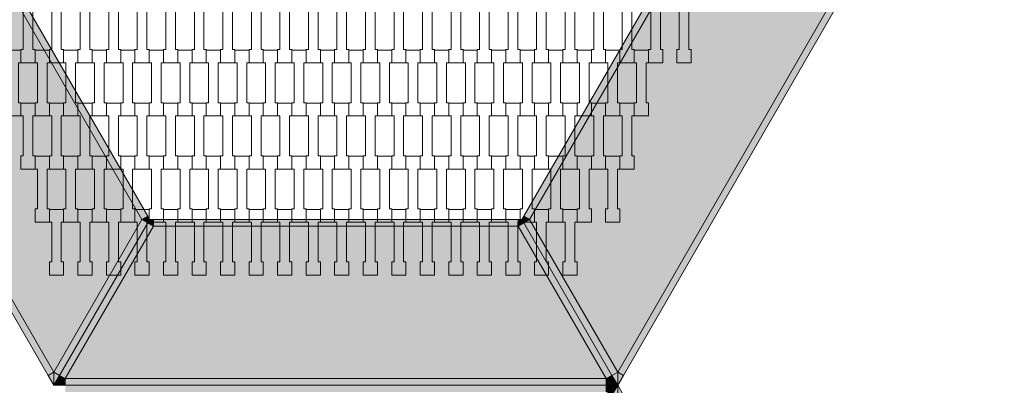
# Model space of a CAD drawing. Units: millimetres. Extents: x 14501 to 35501, y -11837 to 17863.
# Drawn here: x 23249 to 24733, y 0 to 551 of the extents above; entities that cross this region are included whole.
import ezdxf

# ---------------------------------------------------------------- set-up
doc = ezdxf.new("R2010")
doc.units = ezdxf.units.MM
doc.header["$MEASUREMENT"] = 0
doc.linetypes.add('Wipeout_Contour', pattern=[1000, 0, -1000])
for name, color, linetype in [('7-Hexo6a', 7, 'Continuous'), ('A-Wymiary Opisy', 7, 'Continuous'), ('X-Nawierzchnie', 7, 'Continuous')]:
    doc.layers.add(name, color=color, linetype=linetype)
doc.styles.add('GENERATED_STYLE_1', font='txt')
doc.dimstyles.new('GENERATED_STYLE__1', dxfattribs={"dimtxt": 300, "dimasz": 285, "dimexe": 0.18, "dimexo": 0, "dimgap": 0.09, "dimtad": 1, "dimtih": 1, "dimtoh": 1, "dimdec": 0, "dimlfac": 0.1, "dimzin": 0, "dimdsep": 46, "dimtxsty": 'GENERATED_STYLE_1', "dimblk": 'ARROWHEAD_6', "dimblk1": 'ARROWHEAD_6', "dimblk2": 'ARROWHEAD_6', "dimcen": 0.09, "dimse1": 1, "dimse2": 1, "dimclrd": 7, "dimclre": 7, "dimclrt": 7, "dimadec": 1, "dimazin": 0, "dimtfac": 1, "dimtdec": 4, "dimtmove": 0, "dimatfit": 3, "dimfxl": 0, "dimtolj": 1, "dimtzin": 0, "dimarcsym": 0})

# ---------------------------------------------------------------- blocks, each defined once
blk = doc.blocks.new('*D2')
at = {"layer": 'A-Wymiary Opisy', "color": 7, "linetype": 'Continuous', "lineweight": 13}
for p, q in [((20500, -7342), (20500, -6779.5)), ((29500, -7342), (29500, -6779.5)), ((20650, -6910.7), (20350, -7210.7)), ((29350, -7210.7), (29650, -6910.7)), ((20275, -7060.7), (20500, -7060.7)), ((20500, -7060.7), (29500, -7060.7)), ((29500, -7060.7), (29725, -7060.7))]:
    blk.add_line(p, q, dxfattribs=at)
at = {"color": 254, "linetype": 'Wipeout_Contour', "lineweight": 0, "ltscale": 103688.869111}
blk.add_wipeout([(24658.5, -7000.7), (25341.5, -7000.7), (25341.5, -6700.7), (24658.5, -6700.7)], dxfattribs=at).dxf.layer = 'A-Wymiary Opisy'
at = {"layer": 'A-Wymiary Opisy', "color": 7, "lineweight": 13, "insert": (24658.5, -7000.7), "char_height": 300, "attachment_point": 7, "style": 'GENERATED_STYLE_1'}
blk.add_mtext('\\A1;{\\pql;\\fArial|b0|i0|c238|p34;900}', dxfattribs=at)
blk = doc.blocks.new('ARROWHEAD_6')
at = {"color": 0, "linetype": 'Continuous', "lineweight": 0}
for p, q in [((-0.5, -0.5), (0.5, 0.5)), ((0, 0), (-1, 0))]:
    blk.add_line(p, q, dxfattribs=at)

msp = doc.modelspace()

# ---------------------------------------------------------------- hatches: boundary and pattern name
at = {"layer": '7-Hexo6a', "linetype": 'Continuous', "lineweight": 13}
for points in [[(23432.8, 250), (23441.5, 255), (23166.6, 731.1), (23157.9, 726.1)], [(24008.5, 255), (24017.2, 250), (24292.1, 726.1), (24283.4, 731.1)], [(23291.3, 15), (23300, 20), (22892.3, 726.1), (22883.7, 721.1)], [(23432.8, 250), (23157.9, 726.1), (22892.3, 726.1), (23300, 20)], [(24150, 20), (24557.7, 726.1), (24292.1, 726.1), (24017.2, 250)], [(24150, 20), (24158.7, 15), (24566.3, 721.1), (24557.7, 726.1)], [(23444.3, 250), (23441.5, 255), (23432.8, 250)], [(24005.7, 250), (24017.2, 250), (24008.5, 255)], [(23308.7, 15), (23441.5, 245), (23432.8, 250), (23300, 20)], [(23317.3, 10), (23450.1, 240), (23441.5, 245), (23308.7, 15)], [(23317.3, 10), (24132.7, 10), (23999.9, 240), (23450.1, 240)], [(23441.5, 245), (23444.3, 250), (23432.8, 250)], [(23441.5, 245), (23450.1, 240), (23444.3, 250)], [(23444.3, 250), (23450.1, 240), (23450.1, 250)], [(23999.9, 240), (23999.9, 250), (23450.1, 250), (23450.1, 240)], [(23999.9, 250), (23999.9, 240), (24005.7, 250)], [(23999.9, 240), (24008.5, 245), (24005.7, 250)], [(24132.7, 10), (24141.3, 15), (24008.5, 245), (23999.9, 240)], [(24017.2, 250), (24005.7, 250), (24008.5, 245)], [(24141.3, 15), (24150, 20), (24017.2, 250), (24008.5, 245)], [(23300, 0), (23300, 20), (23291.3, 15)], [(23300, 0), (23308.7, 15), (23300, 20)], [(23308.7, 15), (23300, 0), (23317.3, 10)], [(24150, 0), (24141.3, 15), (24132.7, 10)], [(24150, 0), (24150, 20), (24141.3, 15)], [(24158.7, 15), (24150, 20), (24150, 0)], [(23300, 0), (23317.3, 0), (23317.3, 10)], [(23317.3, 0), (24132.7, 0), (24132.7, 10), (23317.3, 10)], [(23317.3, -10), (24132.7, -10), (24132.7, 0), (23317.3, 0)], [(24132.7, 0), (24150, 0), (24132.7, 10)], [(24150, 0), (24132.7, 0), (24132.7, -10)], [(24132.7, -10), (24141.3, -15), (24150, 0)], [(24150, -20), (24150, 0), (24141.3, -15)], [(24150, -20), (24158.7, -15), (24150, 0)]]:
    msp.add_hatch(color=255, dxfattribs=at).paths.add_polyline_path(points)

# ---------------------------------------------------------------- linework, layer by layer
at = {"layer": '7-Hexo6a', "color": 7, "linetype": 'Continuous', "lineweight": 13, "flags": 128}
for points in [[(23300, 0), (23291.3, 15), (22883.7, 721.1), (22875, 736.1)], [(23444.3, 250), (23441.5, 255), (23166.6, 731.1), (23163.7, 736.1)], [(24286.3, 736.1), (24283.4, 731.1), (24008.5, 255), (24005.7, 250)], [(24575, 736.1), (24566.3, 721.1), (24158.7, 15), (24150, 0)], [(23300, 20), (22892.3, 726.1)], [(23432.8, 250), (23157.9, 726.1)], [(24292.1, 726.1), (24017.2, 250)], [(24557.7, 726.1), (24150, 20)], [(23432.8, 250), (23441.5, 255)], [(24008.5, 255), (24017.2, 250)], [(23444.3, 250), (23441.5, 245), (23308.7, 15), (23300, 0)], [(23444.3, 250), (23441.5, 245), (23308.7, 15), (23300, 0)], [(23432.8, 250), (23300, 20)], [(23450.1, 240), (23317.3, 10)], [(23444.3, 250), (23432.8, 250)], [(23441.5, 245), (23432.8, 250)], [(23441.5, 245), (23450.1, 240)], [(23444.3, 250), (23450.1, 240)], [(23444.3, 250), (23450.1, 250), (23999.9, 250), (24005.7, 250)], [(23450.1, 240), (23450.1, 250)], [(23450.1, 240), (23999.9, 240)], [(23999.9, 250), (23999.9, 240)], [(23999.9, 240), (24005.7, 250)], [(23999.9, 240), (24008.5, 245)], [(23999.9, 240), (24132.7, 10)], [(24150, 0), (24141.3, 15), (24008.5, 245), (24005.7, 250)], [(24017.2, 250), (24005.7, 250)], [(24150, 0), (24141.3, 15), (24008.5, 245), (24005.7, 250)], [(24017.2, 250), (24008.5, 245)], [(24017.2, 250), (24150, 20)], [(23300, 20), (23291.3, 15)], [(23300, 20), (23308.7, 15)], [(23300, 0), (23300, 20)], [(23317.3, 10), (23308.7, 15)], [(24132.7, 10), (24141.3, 15)], [(24150, 20), (24141.3, 15)], [(24150, 20), (24158.7, 15)], [(24150, 0), (24150, 20)], [(23300, 0), (23317.3, 10)], [(23300, 0), (23317.3, 0), (24132.7, 0), (24150, 0)], [(23300, 0), (23317.3, 0), (24132.7, 0), (24150, 0)], [(23317.3, 10), (24132.7, 10)], [(23317.3, 10), (23317.3, 0)], [(24005.7, -250), (24008.5, -245), (24141.3, -15), (24150, 0)], [(24005.7, -250), (24008.5, -245), (24141.3, -15), (24150, 0)], [(24150, 0), (24132.7, 10)], [(24132.7, 10), (24132.7, 0)], [(24150, 0), (24132.7, -10)], [(24132.7, -10), (24132.7, 0)], [(24575, -736.1), (24566.3, -721.1), (24158.7, -15), (24150, 0)], [(24150, 0), (24150, -20)]]:
    msp.add_lwpolyline(points, dxfattribs=at)
for points in [[(23271.8, 485.8), (23250.3, 485.8), (23250.3, 505.8), (23253.8, 505.8), (23253.8, 565.8), (23250.3, 565.8), (23250.3, 585.1), (23271.8, 585.1), (23271.8, 565.8), (23268.3, 565.8), (23268.3, 505.8), (23271.8, 505.8)], [(23314.8, 485.8), (23293.3, 485.8), (23293.3, 505.8), (23296.8, 505.8), (23296.8, 565.8), (23293.3, 565.8), (23293.3, 585.1), (23314.8, 585.1), (23314.8, 565.8), (23311.3, 565.8), (23311.3, 505.8), (23314.8, 505.8)], [(23357.8, 485.8), (23336.3, 485.8), (23336.3, 505.8), (23339.8, 505.8), (23339.8, 565.8), (23336.3, 565.8), (23336.3, 585.1), (23357.8, 585.1), (23357.8, 565.8), (23354.3, 565.8), (23354.3, 505.8), (23357.8, 505.8)], [(23400.8, 485.8), (23379.3, 485.8), (23379.3, 505.8), (23382.8, 505.8), (23382.8, 565.8), (23379.3, 565.8), (23379.3, 585.1), (23400.8, 585.1), (23400.8, 565.8), (23397.3, 565.8), (23397.3, 505.8), (23400.8, 505.8)], [(23443.8, 485.8), (23422.3, 485.8), (23422.3, 505.8), (23425.8, 505.8), (23425.8, 565.8), (23422.3, 565.8), (23422.3, 585.1), (23443.8, 585.1), (23443.8, 565.8), (23440.3, 565.8), (23440.3, 505.8), (23443.8, 505.8)], [(23486.8, 485.8), (23465.3, 485.8), (23465.3, 505.8), (23468.8, 505.8), (23468.8, 565.8), (23465.3, 565.8), (23465.3, 585.1), (23486.8, 585.1), (23486.8, 565.8), (23483.3, 565.8), (23483.3, 505.8), (23486.8, 505.8)], [(23529.8, 485.8), (23508.3, 485.8), (23508.3, 505.8), (23511.8, 505.8), (23511.8, 565.8), (23508.3, 565.8), (23508.3, 585.1), (23529.8, 585.1), (23529.8, 565.8), (23526.3, 565.8), (23526.3, 505.8), (23529.8, 505.8)], [(23572.8, 485.8), (23551.3, 485.8), (23551.3, 505.8), (23554.8, 505.8), (23554.8, 565.8), (23551.3, 565.8), (23551.3, 585.1), (23572.8, 585.1), (23572.8, 565.8), (23569.3, 565.8), (23569.3, 505.8), (23572.8, 505.8)], [(23615.8, 485.8), (23594.3, 485.8), (23594.3, 505.8), (23597.8, 505.8), (23597.8, 565.8), (23594.3, 565.8), (23594.3, 585.1), (23615.8, 585.1), (23615.8, 565.8), (23612.3, 565.8), (23612.3, 505.8), (23615.8, 505.8)], [(23658.8, 485.8), (23637.3, 485.8), (23637.3, 505.8), (23640.8, 505.8), (23640.8, 565.8), (23637.3, 565.8), (23637.3, 585.1), (23658.8, 585.1), (23658.8, 565.8), (23655.3, 565.8), (23655.3, 505.8), (23658.8, 505.8)], [(23701.8, 485.8), (23680.3, 485.8), (23680.3, 505.8), (23683.8, 505.8), (23683.8, 565.8), (23680.3, 565.8), (23680.3, 585.1), (23701.8, 585.1), (23701.8, 565.8), (23698.3, 565.8), (23698.3, 505.8), (23701.8, 505.8)], [(23744.8, 485.8), (23723.3, 485.8), (23723.3, 505.8), (23726.8, 505.8), (23726.8, 565.8), (23723.3, 565.8), (23723.3, 585.1), (23744.8, 585.1), (23744.8, 565.8), (23741.3, 565.8), (23741.3, 505.8), (23744.8, 505.8)], [(23787.8, 485.8), (23766.3, 485.8), (23766.3, 505.8), (23769.8, 505.8), (23769.8, 565.8), (23766.3, 565.8), (23766.3, 585.1), (23787.8, 585.1), (23787.8, 565.8), (23784.3, 565.8), (23784.3, 505.8), (23787.8, 505.8)], [(23830.8, 485.8), (23809.3, 485.8), (23809.3, 505.8), (23812.8, 505.8), (23812.8, 565.8), (23809.3, 565.8), (23809.3, 585.1), (23830.8, 585.1), (23830.8, 565.8), (23827.3, 565.8), (23827.3, 505.8), (23830.8, 505.8)], [(23873.8, 485.8), (23852.3, 485.8), (23852.3, 505.8), (23855.8, 505.8), (23855.8, 565.8), (23852.3, 565.8), (23852.3, 585.1), (23873.8, 585.1), (23873.8, 565.8), (23870.3, 565.8), (23870.3, 505.8), (23873.8, 505.8)], [(23916.8, 485.8), (23895.3, 485.8), (23895.3, 505.8), (23898.8, 505.8), (23898.8, 565.8), (23895.3, 565.8), (23895.3, 585.1), (23916.8, 585.1), (23916.8, 565.8), (23913.3, 565.8), (23913.3, 505.8), (23916.8, 505.8)], [(23959.8, 485.8), (23938.3, 485.8), (23938.3, 505.8), (23941.8, 505.8), (23941.8, 565.8), (23938.3, 565.8), (23938.3, 585.1), (23959.8, 585.1), (23959.8, 565.8), (23956.3, 565.8), (23956.3, 505.8), (23959.8, 505.8)], [(24002.8, 485.8), (23981.3, 485.8), (23981.3, 505.8), (23984.8, 505.8), (23984.8, 565.8), (23981.3, 565.8), (23981.3, 585.1), (24002.8, 585.1), (24002.8, 565.8), (23999.3, 565.8), (23999.3, 505.8), (24002.8, 505.8)], [(24045.8, 485.8), (24024.3, 485.8), (24024.3, 505.8), (24027.8, 505.8), (24027.8, 565.8), (24024.3, 565.8), (24024.3, 585.1), (24045.8, 585.1), (24045.8, 565.8), (24042.3, 565.8), (24042.3, 505.8), (24045.8, 505.8)], [(24088.8, 485.8), (24067.3, 485.8), (24067.3, 505.8), (24070.8, 505.8), (24070.8, 565.8), (24067.3, 565.8), (24067.3, 585.1), (24088.8, 585.1), (24088.8, 565.8), (24085.3, 565.8), (24085.3, 505.8), (24088.8, 505.8)], [(24131.8, 485.8), (24110.3, 485.8), (24110.3, 505.8), (24113.8, 505.8), (24113.8, 565.8), (24110.3, 565.8), (24110.3, 585.1), (24131.8, 585.1), (24131.8, 565.8), (24128.3, 565.8), (24128.3, 505.8), (24131.8, 505.8)], [(24174.8, 485.8), (24153.3, 485.8), (24153.3, 505.8), (24156.8, 505.8), (24156.8, 565.8), (24153.3, 565.8), (24153.3, 585.1), (24174.8, 585.1), (24174.8, 565.8), (24171.3, 565.8), (24171.3, 505.8), (24174.8, 505.8)], [(24217.8, 485.8), (24196.3, 485.8), (24196.3, 505.8), (24199.8, 505.8), (24199.8, 565.8), (24196.3, 565.8), (24196.3, 585.1), (24217.8, 585.1), (24217.8, 565.8), (24214.3, 565.8), (24214.3, 505.8), (24217.8, 505.8)], [(24260.8, 485.8), (24239.3, 485.8), (24239.3, 505.8), (24242.8, 505.8), (24242.8, 565.8), (24239.3, 565.8), (24239.3, 585.1), (24260.8, 585.1), (24260.8, 565.8), (24257.3, 565.8), (24257.3, 505.8), (24260.8, 505.8)], [(23250.3, 405.8), (23228.8, 405.8), (23228.8, 425.8), (23232.3, 425.8), (23232.3, 485.8), (23228.8, 485.8), (23228.8, 505.1), (23250.3, 505.1), (23250.3, 485.8), (23246.8, 485.8), (23246.8, 425.8), (23250.3, 425.8)], [(23293.3, 405.8), (23271.8, 405.8), (23271.8, 425.8), (23275.3, 425.8), (23275.3, 485.8), (23271.8, 485.8), (23271.8, 505.1), (23293.3, 505.1), (23293.3, 485.8), (23289.8, 485.8), (23289.8, 425.8), (23293.3, 425.8)], [(23336.3, 405.8), (23314.8, 405.8), (23314.8, 425.8), (23318.3, 425.8), (23318.3, 485.8), (23314.8, 485.8), (23314.8, 505.1), (23336.3, 505.1), (23336.3, 485.8), (23332.8, 485.8), (23332.8, 425.8), (23336.3, 425.8)], [(23379.3, 405.8), (23357.8, 405.8), (23357.8, 425.8), (23361.3, 425.8), (23361.3, 485.8), (23357.8, 485.8), (23357.8, 505.1), (23379.3, 505.1), (23379.3, 485.8), (23375.8, 485.8), (23375.8, 425.8), (23379.3, 425.8)], [(23422.3, 405.8), (23400.8, 405.8), (23400.8, 425.8), (23404.3, 425.8), (23404.3, 485.8), (23400.8, 485.8), (23400.8, 505.1), (23422.3, 505.1), (23422.3, 485.8), (23418.8, 485.8), (23418.8, 425.8), (23422.3, 425.8)], [(23465.3, 405.8), (23443.8, 405.8), (23443.8, 425.8), (23447.3, 425.8), (23447.3, 485.8), (23443.8, 485.8), (23443.8, 505.1), (23465.3, 505.1), (23465.3, 485.8), (23461.8, 485.8), (23461.8, 425.8), (23465.3, 425.8)], [(23508.3, 405.8), (23486.8, 405.8), (23486.8, 425.8), (23490.3, 425.8), (23490.3, 485.8), (23486.8, 485.8), (23486.8, 505.1), (23508.3, 505.1), (23508.3, 485.8), (23504.8, 485.8), (23504.8, 425.8), (23508.3, 425.8)], [(23551.3, 405.8), (23529.8, 405.8), (23529.8, 425.8), (23533.3, 425.8), (23533.3, 485.8), (23529.8, 485.8), (23529.8, 505.1), (23551.3, 505.1), (23551.3, 485.8), (23547.8, 485.8), (23547.8, 425.8), (23551.3, 425.8)], [(23594.3, 405.8), (23572.8, 405.8), (23572.8, 425.8), (23576.3, 425.8), (23576.3, 485.8), (23572.8, 485.8), (23572.8, 505.1), (23594.3, 505.1), (23594.3, 485.8), (23590.8, 485.8), (23590.8, 425.8), (23594.3, 425.8)], [(23637.3, 405.8), (23615.8, 405.8), (23615.8, 425.8), (23619.3, 425.8), (23619.3, 485.8), (23615.8, 485.8), (23615.8, 505.1), (23637.3, 505.1), (23637.3, 485.8), (23633.8, 485.8), (23633.8, 425.8), (23637.3, 425.8)], [(23680.3, 405.8), (23658.8, 405.8), (23658.8, 425.8), (23662.3, 425.8), (23662.3, 485.8), (23658.8, 485.8), (23658.8, 505.1), (23680.3, 505.1), (23680.3, 485.8), (23676.8, 485.8), (23676.8, 425.8), (23680.3, 425.8)], [(23723.3, 405.8), (23701.8, 405.8), (23701.8, 425.8), (23705.3, 425.8), (23705.3, 485.8), (23701.8, 485.8), (23701.8, 505.1), (23723.3, 505.1), (23723.3, 485.8), (23719.8, 485.8), (23719.8, 425.8), (23723.3, 425.8)], [(23766.3, 405.8), (23744.8, 405.8), (23744.8, 425.8), (23748.3, 425.8), (23748.3, 485.8), (23744.8, 485.8), (23744.8, 505.1), (23766.3, 505.1), (23766.3, 485.8), (23762.8, 485.8), (23762.8, 425.8), (23766.3, 425.8)], [(23809.3, 405.8), (23787.8, 405.8), (23787.8, 425.8), (23791.3, 425.8), (23791.3, 485.8), (23787.8, 485.8), (23787.8, 505.1), (23809.3, 505.1), (23809.3, 485.8), (23805.8, 485.8), (23805.8, 425.8), (23809.3, 425.8)], [(23852.3, 405.8), (23830.8, 405.8), (23830.8, 425.8), (23834.3, 425.8), (23834.3, 485.8), (23830.8, 485.8), (23830.8, 505.1), (23852.3, 505.1), (23852.3, 485.8), (23848.8, 485.8), (23848.8, 425.8), (23852.3, 425.8)], [(23895.3, 405.8), (23873.8, 405.8), (23873.8, 425.8), (23877.3, 425.8), (23877.3, 485.8), (23873.8, 485.8), (23873.8, 505.1), (23895.3, 505.1), (23895.3, 485.8), (23891.8, 485.8), (23891.8, 425.8), (23895.3, 425.8)], [(23938.3, 405.8), (23916.8, 405.8), (23916.8, 425.8), (23920.3, 425.8), (23920.3, 485.8), (23916.8, 485.8), (23916.8, 505.1), (23938.3, 505.1), (23938.3, 485.8), (23934.8, 485.8), (23934.8, 425.8), (23938.3, 425.8)], [(23981.3, 405.8), (23959.8, 405.8), (23959.8, 425.8), (23963.3, 425.8), (23963.3, 485.8), (23959.8, 485.8), (23959.8, 505.1), (23981.3, 505.1), (23981.3, 485.8), (23977.8, 485.8), (23977.8, 425.8), (23981.3, 425.8)], [(24024.3, 405.8), (24002.8, 405.8), (24002.8, 425.8), (24006.3, 425.8), (24006.3, 485.8), (24002.8, 485.8), (24002.8, 505.1), (24024.3, 505.1), (24024.3, 485.8), (24020.8, 485.8), (24020.8, 425.8), (24024.3, 425.8)], [(24067.3, 405.8), (24045.8, 405.8), (24045.8, 425.8), (24049.3, 425.8), (24049.3, 485.8), (24045.8, 485.8), (24045.8, 505.1), (24067.3, 505.1), (24067.3, 485.8), (24063.8, 485.8), (24063.8, 425.8), (24067.3, 425.8)], [(24110.3, 405.8), (24088.8, 405.8), (24088.8, 425.8), (24092.3, 425.8), (24092.3, 485.8), (24088.8, 485.8), (24088.8, 505.1), (24110.3, 505.1), (24110.3, 485.8), (24106.8, 485.8), (24106.8, 425.8), (24110.3, 425.8)], [(24153.3, 405.8), (24131.8, 405.8), (24131.8, 425.8), (24135.3, 425.8), (24135.3, 485.8), (24131.8, 485.8), (24131.8, 505.1), (24153.3, 505.1), (24153.3, 485.8), (24149.8, 485.8), (24149.8, 425.8), (24153.3, 425.8)], [(24196.3, 405.8), (24174.8, 405.8), (24174.8, 425.8), (24178.3, 425.8), (24178.3, 485.8), (24174.8, 485.8), (24174.8, 505.1), (24196.3, 505.1), (24196.3, 485.8), (24192.8, 485.8), (24192.8, 425.8), (24196.3, 425.8)], [(23271.8, 325.8), (23250.3, 325.8), (23250.3, 345.8), (23253.8, 345.8), (23253.8, 405.8), (23250.3, 405.8), (23250.3, 425.1), (23271.8, 425.1), (23271.8, 405.8), (23268.3, 405.8), (23268.3, 345.8), (23271.8, 345.8)], [(23314.8, 325.8), (23293.3, 325.8), (23293.3, 345.8), (23296.8, 345.8), (23296.8, 405.8), (23293.3, 405.8), (23293.3, 425.1), (23314.8, 425.1), (23314.8, 405.8), (23311.3, 405.8), (23311.3, 345.8), (23314.8, 345.8)], [(23357.8, 325.8), (23336.3, 325.8), (23336.3, 345.8), (23339.8, 345.8), (23339.8, 405.8), (23336.3, 405.8), (23336.3, 425.1), (23357.8, 425.1), (23357.8, 405.8), (23354.3, 405.8), (23354.3, 345.8), (23357.8, 345.8)], [(23400.8, 325.8), (23379.3, 325.8), (23379.3, 345.8), (23382.8, 345.8), (23382.8, 405.8), (23379.3, 405.8), (23379.3, 425.1), (23400.8, 425.1), (23400.8, 405.8), (23397.3, 405.8), (23397.3, 345.8), (23400.8, 345.8)], [(23443.8, 325.8), (23422.3, 325.8), (23422.3, 345.8), (23425.8, 345.8), (23425.8, 405.8), (23422.3, 405.8), (23422.3, 425.1), (23443.8, 425.1), (23443.8, 405.8), (23440.3, 405.8), (23440.3, 345.8), (23443.8, 345.8)], [(23486.8, 325.8), (23465.3, 325.8), (23465.3, 345.8), (23468.8, 345.8), (23468.8, 405.8), (23465.3, 405.8), (23465.3, 425.1), (23486.8, 425.1), (23486.8, 405.8), (23483.3, 405.8), (23483.3, 345.8), (23486.8, 345.8)], [(23529.8, 325.8), (23508.3, 325.8), (23508.3, 345.8), (23511.8, 345.8), (23511.8, 405.8), (23508.3, 405.8), (23508.3, 425.1), (23529.8, 425.1), (23529.8, 405.8), (23526.3, 405.8), (23526.3, 345.8), (23529.8, 345.8)], [(23572.8, 325.8), (23551.3, 325.8), (23551.3, 345.8), (23554.8, 345.8), (23554.8, 405.8), (23551.3, 405.8), (23551.3, 425.1), (23572.8, 425.1), (23572.8, 405.8), (23569.3, 405.8), (23569.3, 345.8), (23572.8, 345.8)], [(23615.8, 325.8), (23594.3, 325.8), (23594.3, 345.8), (23597.8, 345.8), (23597.8, 405.8), (23594.3, 405.8), (23594.3, 425.1), (23615.8, 425.1), (23615.8, 405.8), (23612.3, 405.8), (23612.3, 345.8), (23615.8, 345.8)], [(23658.8, 325.8), (23637.3, 325.8), (23637.3, 345.8), (23640.8, 345.8), (23640.8, 405.8), (23637.3, 405.8), (23637.3, 425.1), (23658.8, 425.1), (23658.8, 405.8), (23655.3, 405.8), (23655.3, 345.8), (23658.8, 345.8)], [(23701.8, 325.8), (23680.3, 325.8), (23680.3, 345.8), (23683.8, 345.8), (23683.8, 405.8), (23680.3, 405.8), (23680.3, 425.1), (23701.8, 425.1), (23701.8, 405.8), (23698.3, 405.8), (23698.3, 345.8), (23701.8, 345.8)], [(23744.8, 325.8), (23723.3, 325.8), (23723.3, 345.8), (23726.8, 345.8), (23726.8, 405.8), (23723.3, 405.8), (23723.3, 425.1), (23744.8, 425.1), (23744.8, 405.8), (23741.3, 405.8), (23741.3, 345.8), (23744.8, 345.8)], [(23787.8, 325.8), (23766.3, 325.8), (23766.3, 345.8), (23769.8, 345.8), (23769.8, 405.8), (23766.3, 405.8), (23766.3, 425.1), (23787.8, 425.1), (23787.8, 405.8), (23784.3, 405.8), (23784.3, 345.8), (23787.8, 345.8)], [(23830.8, 325.8), (23809.3, 325.8), (23809.3, 345.8), (23812.8, 345.8), (23812.8, 405.8), (23809.3, 405.8), (23809.3, 425.1), (23830.8, 425.1), (23830.8, 405.8), (23827.3, 405.8), (23827.3, 345.8), (23830.8, 345.8)], [(23873.8, 325.8), (23852.3, 325.8), (23852.3, 345.8), (23855.8, 345.8), (23855.8, 405.8), (23852.3, 405.8), (23852.3, 425.1), (23873.8, 425.1), (23873.8, 405.8), (23870.3, 405.8), (23870.3, 345.8), (23873.8, 345.8)], [(23916.8, 325.8), (23895.3, 325.8), (23895.3, 345.8), (23898.8, 345.8), (23898.8, 405.8), (23895.3, 405.8), (23895.3, 425.1), (23916.8, 425.1), (23916.8, 405.8), (23913.3, 405.8), (23913.3, 345.8), (23916.8, 345.8)], [(23959.8, 325.8), (23938.3, 325.8), (23938.3, 345.8), (23941.8, 345.8), (23941.8, 405.8), (23938.3, 405.8), (23938.3, 425.1), (23959.8, 425.1), (23959.8, 405.8), (23956.3, 405.8), (23956.3, 345.8), (23959.8, 345.8)], [(24002.8, 325.8), (23981.3, 325.8), (23981.3, 345.8), (23984.8, 345.8), (23984.8, 405.8), (23981.3, 405.8), (23981.3, 425.1), (24002.8, 425.1), (24002.8, 405.8), (23999.3, 405.8), (23999.3, 345.8), (24002.8, 345.8)], [(24045.8, 325.8), (24024.3, 325.8), (24024.3, 345.8), (24027.8, 345.8), (24027.8, 405.8), (24024.3, 405.8), (24024.3, 425.1), (24045.8, 425.1), (24045.8, 405.8), (24042.3, 405.8), (24042.3, 345.8), (24045.8, 345.8)], [(24088.8, 325.8), (24067.3, 325.8), (24067.3, 345.8), (24070.8, 345.8), (24070.8, 405.8), (24067.3, 405.8), (24067.3, 425.1), (24088.8, 425.1), (24088.8, 405.8), (24085.3, 405.8), (24085.3, 345.8), (24088.8, 345.8)], [(24131.8, 325.8), (24110.3, 325.8), (24110.3, 345.8), (24113.8, 345.8), (24113.8, 405.8), (24110.3, 405.8), (24110.3, 425.1), (24131.8, 425.1), (24131.8, 405.8), (24128.3, 405.8), (24128.3, 345.8), (24131.8, 345.8)], [(24174.8, 325.8), (24153.3, 325.8), (24153.3, 345.8), (24156.8, 345.8), (24156.8, 405.8), (24153.3, 405.8), (24153.3, 425.1), (24174.8, 425.1), (24174.8, 405.8), (24171.3, 405.8), (24171.3, 345.8), (24174.8, 345.8)], [(23293.3, 245.8), (23271.8, 245.8), (23271.8, 265.8), (23275.3, 265.8), (23275.3, 325.8), (23271.8, 325.8), (23271.8, 345.1), (23293.3, 345.1), (23293.3, 325.8), (23289.8, 325.8), (23289.8, 265.8), (23293.3, 265.8)], [(23336.3, 245.8), (23314.8, 245.8), (23314.8, 265.8), (23318.3, 265.8), (23318.3, 325.8), (23314.8, 325.8), (23314.8, 345.1), (23336.3, 345.1), (23336.3, 325.8), (23332.8, 325.8), (23332.8, 265.8), (23336.3, 265.8)], [(23379.3, 245.8), (23357.8, 245.8), (23357.8, 265.8), (23361.3, 265.8), (23361.3, 325.8), (23357.8, 325.8), (23357.8, 345.1), (23379.3, 345.1), (23379.3, 325.8), (23375.8, 325.8), (23375.8, 265.8), (23379.3, 265.8)], [(23422.3, 245.8), (23400.8, 245.8), (23400.8, 265.8), (23404.3, 265.8), (23404.3, 325.8), (23400.8, 325.8), (23400.8, 345.1), (23422.3, 345.1), (23422.3, 325.8), (23418.8, 325.8), (23418.8, 265.8), (23422.3, 265.8)], [(23465.3, 245.8), (23443.8, 245.8), (23443.8, 265.8), (23447.3, 265.8), (23447.3, 325.8), (23443.8, 325.8), (23443.8, 345.1), (23465.3, 345.1), (23465.3, 325.8), (23461.8, 325.8), (23461.8, 265.8), (23465.3, 265.8)], [(23508.3, 245.8), (23486.8, 245.8), (23486.8, 265.8), (23490.3, 265.8), (23490.3, 325.8), (23486.8, 325.8), (23486.8, 345.1), (23508.3, 345.1), (23508.3, 325.8), (23504.8, 325.8), (23504.8, 265.8), (23508.3, 265.8)], [(23551.3, 245.8), (23529.8, 245.8), (23529.8, 265.8), (23533.3, 265.8), (23533.3, 325.8), (23529.8, 325.8), (23529.8, 345.1), (23551.3, 345.1), (23551.3, 325.8), (23547.8, 325.8), (23547.8, 265.8), (23551.3, 265.8)], [(23594.3, 245.8), (23572.8, 245.8), (23572.8, 265.8), (23576.3, 265.8), (23576.3, 325.8), (23572.8, 325.8), (23572.8, 345.1), (23594.3, 345.1), (23594.3, 325.8), (23590.8, 325.8), (23590.8, 265.8), (23594.3, 265.8)], [(23637.3, 245.8), (23615.8, 245.8), (23615.8, 265.8), (23619.3, 265.8), (23619.3, 325.8), (23615.8, 325.8), (23615.8, 345.1), (23637.3, 345.1), (23637.3, 325.8), (23633.8, 325.8), (23633.8, 265.8), (23637.3, 265.8)], [(23680.3, 245.8), (23658.8, 245.8), (23658.8, 265.8), (23662.3, 265.8), (23662.3, 325.8), (23658.8, 325.8), (23658.8, 345.1), (23680.3, 345.1), (23680.3, 325.8), (23676.8, 325.8), (23676.8, 265.8), (23680.3, 265.8)], [(23723.3, 245.8), (23701.8, 245.8), (23701.8, 265.8), (23705.3, 265.8), (23705.3, 325.8), (23701.8, 325.8), (23701.8, 345.1), (23723.3, 345.1), (23723.3, 325.8), (23719.8, 325.8), (23719.8, 265.8), (23723.3, 265.8)], [(23766.3, 245.8), (23744.8, 245.8), (23744.8, 265.8), (23748.3, 265.8), (23748.3, 325.8), (23744.8, 325.8), (23744.8, 345.1), (23766.3, 345.1), (23766.3, 325.8), (23762.8, 325.8), (23762.8, 265.8), (23766.3, 265.8)], [(23809.3, 245.8), (23787.8, 245.8), (23787.8, 265.8), (23791.3, 265.8), (23791.3, 325.8), (23787.8, 325.8), (23787.8, 345.1), (23809.3, 345.1), (23809.3, 325.8), (23805.8, 325.8), (23805.8, 265.8), (23809.3, 265.8)], [(23852.3, 245.8), (23830.8, 245.8), (23830.8, 265.8), (23834.3, 265.8), (23834.3, 325.8), (23830.8, 325.8), (23830.8, 345.1), (23852.3, 345.1), (23852.3, 325.8), (23848.8, 325.8), (23848.8, 265.8), (23852.3, 265.8)], [(23895.3, 245.8), (23873.8, 245.8), (23873.8, 265.8), (23877.3, 265.8), (23877.3, 325.8), (23873.8, 325.8), (23873.8, 345.1), (23895.3, 345.1), (23895.3, 325.8), (23891.8, 325.8), (23891.8, 265.8), (23895.3, 265.8)], [(23938.3, 245.8), (23916.8, 245.8), (23916.8, 265.8), (23920.3, 265.8), (23920.3, 325.8), (23916.8, 325.8), (23916.8, 345.1), (23938.3, 345.1), (23938.3, 325.8), (23934.8, 325.8), (23934.8, 265.8), (23938.3, 265.8)], [(23981.3, 245.8), (23959.8, 245.8), (23959.8, 265.8), (23963.3, 265.8), (23963.3, 325.8), (23959.8, 325.8), (23959.8, 345.1), (23981.3, 345.1), (23981.3, 325.8), (23977.8, 325.8), (23977.8, 265.8), (23981.3, 265.8)], [(24024.3, 245.8), (24002.8, 245.8), (24002.8, 265.8), (24006.3, 265.8), (24006.3, 325.8), (24002.8, 325.8), (24002.8, 345.1), (24024.3, 345.1), (24024.3, 325.8), (24020.8, 325.8), (24020.8, 265.8), (24024.3, 265.8)], [(24067.3, 245.8), (24045.8, 245.8), (24045.8, 265.8), (24049.3, 265.8), (24049.3, 325.8), (24045.8, 325.8), (24045.8, 345.1), (24067.3, 345.1), (24067.3, 325.8), (24063.8, 325.8), (24063.8, 265.8), (24067.3, 265.8)], [(24110.3, 245.8), (24088.8, 245.8), (24088.8, 265.8), (24092.3, 265.8), (24092.3, 325.8), (24088.8, 325.8), (24088.8, 345.1), (24110.3, 345.1), (24110.3, 325.8), (24106.8, 325.8), (24106.8, 265.8), (24110.3, 265.8)], [(24153.3, 245.8), (24131.8, 245.8), (24131.8, 265.8), (24135.3, 265.8), (24135.3, 325.8), (24131.8, 325.8), (24131.8, 345.1), (24153.3, 345.1), (24153.3, 325.8), (24149.8, 325.8), (24149.8, 265.8), (24153.3, 265.8)], [(23314.8, 165.8), (23293.3, 165.8), (23293.3, 185.8), (23296.8, 185.8), (23296.8, 245.8), (23293.3, 245.8), (23293.3, 265.1), (23314.8, 265.1), (23314.8, 245.8), (23311.3, 245.8), (23311.3, 185.8), (23314.8, 185.8)], [(23357.8, 165.8), (23336.3, 165.8), (23336.3, 185.8), (23339.8, 185.8), (23339.8, 245.8), (23336.3, 245.8), (23336.3, 265.1), (23357.8, 265.1), (23357.8, 245.8), (23354.3, 245.8), (23354.3, 185.8), (23357.8, 185.8)], [(23400.8, 165.8), (23379.3, 165.8), (23379.3, 185.8), (23382.8, 185.8), (23382.8, 245.8), (23379.3, 245.8), (23379.3, 265.1), (23400.8, 265.1), (23400.8, 245.8), (23397.3, 245.8), (23397.3, 185.8), (23400.8, 185.8)], [(23443.8, 165.8), (23422.3, 165.8), (23422.3, 185.8), (23425.8, 185.8), (23425.8, 245.8), (23422.3, 245.8), (23422.3, 265.1), (23443.8, 265.1), (23443.8, 245.8), (23440.3, 245.8), (23440.3, 185.8), (23443.8, 185.8)], [(23486.8, 165.8), (23465.3, 165.8), (23465.3, 185.8), (23468.8, 185.8), (23468.8, 245.8), (23465.3, 245.8), (23465.3, 265.1), (23486.8, 265.1), (23486.8, 245.8), (23483.3, 245.8), (23483.3, 185.8), (23486.8, 185.8)], [(23529.8, 165.8), (23508.3, 165.8), (23508.3, 185.8), (23511.8, 185.8), (23511.8, 245.8), (23508.3, 245.8), (23508.3, 265.1), (23529.8, 265.1), (23529.8, 245.8), (23526.3, 245.8), (23526.3, 185.8), (23529.8, 185.8)], [(23572.8, 165.8), (23551.3, 165.8), (23551.3, 185.8), (23554.8, 185.8), (23554.8, 245.8), (23551.3, 245.8), (23551.3, 265.1), (23572.8, 265.1), (23572.8, 245.8), (23569.3, 245.8), (23569.3, 185.8), (23572.8, 185.8)], [(23615.8, 165.8), (23594.3, 165.8), (23594.3, 185.8), (23597.8, 185.8), (23597.8, 245.8), (23594.3, 245.8), (23594.3, 265.1), (23615.8, 265.1), (23615.8, 245.8), (23612.3, 245.8), (23612.3, 185.8), (23615.8, 185.8)], [(23658.8, 165.8), (23637.3, 165.8), (23637.3, 185.8), (23640.8, 185.8), (23640.8, 245.8), (23637.3, 245.8), (23637.3, 265.1), (23658.8, 265.1), (23658.8, 245.8), (23655.3, 245.8), (23655.3, 185.8), (23658.8, 185.8)], [(23701.8, 165.8), (23680.3, 165.8), (23680.3, 185.8), (23683.8, 185.8), (23683.8, 245.8), (23680.3, 245.8), (23680.3, 265.1), (23701.8, 265.1), (23701.8, 245.8), (23698.3, 245.8), (23698.3, 185.8), (23701.8, 185.8)], [(23744.8, 165.8), (23723.3, 165.8), (23723.3, 185.8), (23726.8, 185.8), (23726.8, 245.8), (23723.3, 245.8), (23723.3, 265.1), (23744.8, 265.1), (23744.8, 245.8), (23741.3, 245.8), (23741.3, 185.8), (23744.8, 185.8)], [(23787.8, 165.8), (23766.3, 165.8), (23766.3, 185.8), (23769.8, 185.8), (23769.8, 245.8), (23766.3, 245.8), (23766.3, 265.1), (23787.8, 265.1), (23787.8, 245.8), (23784.3, 245.8), (23784.3, 185.8), (23787.8, 185.8)], [(23830.8, 165.8), (23809.3, 165.8), (23809.3, 185.8), (23812.8, 185.8), (23812.8, 245.8), (23809.3, 245.8), (23809.3, 265.1), (23830.8, 265.1), (23830.8, 245.8), (23827.3, 245.8), (23827.3, 185.8), (23830.8, 185.8)], [(23873.8, 165.8), (23852.3, 165.8), (23852.3, 185.8), (23855.8, 185.8), (23855.8, 245.8), (23852.3, 245.8), (23852.3, 265.1), (23873.8, 265.1), (23873.8, 245.8), (23870.3, 245.8), (23870.3, 185.8), (23873.8, 185.8)], [(23916.8, 165.8), (23895.3, 165.8), (23895.3, 185.8), (23898.8, 185.8), (23898.8, 245.8), (23895.3, 245.8), (23895.3, 265.1), (23916.8, 265.1), (23916.8, 245.8), (23913.3, 245.8), (23913.3, 185.8), (23916.8, 185.8)], [(23959.8, 165.8), (23938.3, 165.8), (23938.3, 185.8), (23941.8, 185.8), (23941.8, 245.8), (23938.3, 245.8), (23938.3, 265.1), (23959.8, 265.1), (23959.8, 245.8), (23956.3, 245.8), (23956.3, 185.8), (23959.8, 185.8)], [(24002.8, 165.8), (23981.3, 165.8), (23981.3, 185.8), (23984.8, 185.8), (23984.8, 245.8), (23981.3, 245.8), (23981.3, 265.1), (24002.8, 265.1), (24002.8, 245.8), (23999.3, 245.8), (23999.3, 185.8), (24002.8, 185.8)], [(24045.8, 165.8), (24024.3, 165.8), (24024.3, 185.8), (24027.8, 185.8), (24027.8, 245.8), (24024.3, 245.8), (24024.3, 265.1), (24045.8, 265.1), (24045.8, 245.8), (24042.3, 245.8), (24042.3, 185.8), (24045.8, 185.8)], [(24088.8, 165.8), (24067.3, 165.8), (24067.3, 185.8), (24070.8, 185.8), (24070.8, 245.8), (24067.3, 245.8), (24067.3, 265.1), (24088.8, 265.1), (24088.8, 245.8), (24085.3, 245.8), (24085.3, 185.8), (24088.8, 185.8)]]:
    msp.add_lwpolyline(points, close=True, dxfattribs=at)
at = {"layer": 'X-Nawierzchnie', "color": 7, "linetype": 'Continuous', "lineweight": 13, "flags": 128}
msp.add_lwpolyline([(29500, 0, 1), (20500, 0, 0.414214), (25000, -4500, 0.414214)], format="xyb", close=True, dxfattribs=at)

# ---------------------------------------------------------------- next in the draw order: dimensions: what is measured, and where the dimension line sits
at = {"layer": 'A-Wymiary Opisy', "color": 7, "linetype": 'Continuous', "lineweight": 13}
dim = msp.add_linear_dim(base=(29500, -7060.7), p1=(20500, 0), p2=(29500, 0), dimstyle='GENERATED_STYLE__1', dxfattribs=at)
dim.commit()
dim.dimension.update_dxf_attribs({"geometry": '*D2', "text_midpoint": (25001.6, -6850.7), "dimtype": 160})

doc.saveas('drawing.dxf')
